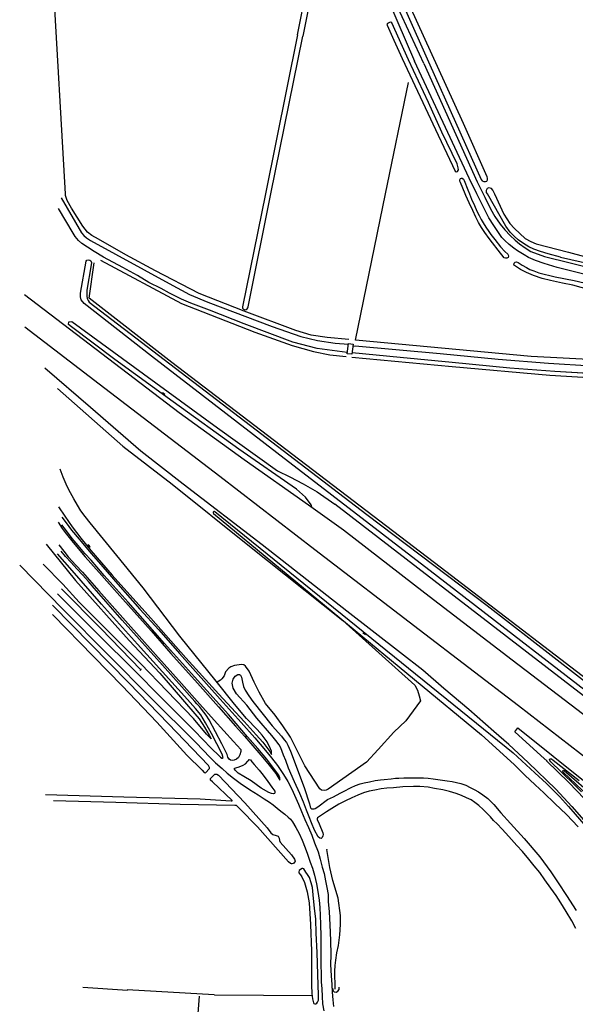
# Model space of a CAD drawing. Extents: x 206186 to 209801, y 435080 to 438000.
# Drawn here: x 206211 to 206511, y 436563 to 437094 of the extents above; entities that cross this region are included whole.
import ezdxf

# ---------------------------------------------------------------- set-up
doc = ezdxf.new("R2010")
doc.units = 0
doc.header["$LTSCALE"] = 0.25
doc.layers.get('0').update_dxf_attribs({"linetype": 'CONTINUOUS'})
for name, color, linetype in [('B04_F', 1, 'CONTINUOUS'), ('PR_ONT_onderlegger', 7, 'CONTINUOUS'), ('Q19_F', 7, 'CONTINUOUS'), ('S04', 7, 'CONTINUOUS'), ('T02_F', 7, 'RASTER'), ('T07_F', 5, 'CONTINUOUS'), ('T09_F', 5, 'CONTINUOUS'), ('V00_F', 7, 'CONTINUOUS'), ('W01_F', 5, 'CONTINUOUS')]:
    doc.layers.add(name, color=color, linetype=linetype)
doc.styles.add('Iso', font='iso.shx', dxfattribs={"oblique": 10})
doc.linetypes.add('RASTER', pattern='A,4,-1,[4,TOPOCAD.SHX,S=0.5,R=0,X=-0.5,Y=0],-1', length=6)

# ---------------------------------------------------------------- blocks, each defined once
blk = doc.blocks.new('TA')
at = {"color": 0}
for p, q in [((0, 0.75), (0.5, 0.75)), ((0, 0.5), (1, 0.5)), ((0, 0.25), (0.5, 0.25)), ((0, 0), (1, 0)), ((0, -0.25), (0.5, -0.25)), ((0, -0.5), (1, -0.5)), ((0, -0.75), (0.5, -0.75))]:
    blk.add_line(p, q, dxfattribs=at)
at = {"color": 0, "style": 'Iso'}
blk.add_attdef('TA', (0.6, 0), '', height=0.9, dxfattribs=at)
blk = doc.blocks.new('onderlegger oranjewoud')
at = {"layer": 'B04_F', "color": 6, "linetype": 'Continuous'}
for points in [[(-2860.01, -859.04), (-2859.19, -853.5)], [(-2859.19, -853.5), (-2856.68, -853.85)], [(-2856.68, -853.85), (-2857.48, -859.39)], [(-2857.48, -859.39), (-2860.01, -859.04)]]:
    blk.add_lwpolyline(points, dxfattribs=at)
at = {"layer": 'Q19_F', "color": 6, "linetype": 'Continuous'}
for points in [[(-3010.38, -843.22), (-3010.13, -841.95)], [(-3008.74, -844.6), (-3010.38, -843.22)], [(-3010.13, -841.95), (-3008.57, -841.76)], [(-3008.57, -841.76), (-2969.92, -869.92)], [(-2985.38, -862.21), (-3008.74, -844.6)], [(-2953.94, -885.04), (-2985.38, -862.21)], [(-2969.92, -869.92), (-2929.98, -898.95)], [(-3016.16, -877.88), (-2981.01, -908.86)], [(-2918.47, -910.52), (-2953.94, -885.04)], [(-2929.98, -898.95), (-2897.63, -922.23)], [(-2981.01, -908.86), (-2954.35, -929.47)], [(-2887.29, -932.01), (-2918.47, -910.52)], [(-3013.25, -925.69), (-3014.74, -921.39)], [(-2897.63, -922.23), (-2890.91, -925.5)], [(-3010.96, -930.68), (-3013.25, -925.69)], [(-2890.91, -925.5), (-2883.7, -929.3)], [(-3009.18, -934.03), (-3010.96, -930.68)], [(-3007.46, -937.27), (-3009.18, -934.03)], [(-2954.35, -929.47), (-2913.6, -962.06)], [(-2882.47, -936.47), (-2887.29, -932.01)], [(-2883.7, -929.3), (-2876.18, -933.49)], [(-2876.18, -933.49), (-2866.7, -940.11)], [(-3005.47, -940.73), (-3007.46, -937.27)], [(-2879.49, -940.61), (-2882.47, -936.47)], [(-3015.68, -941.69), (-3012.33, -946.72)], [(-3003.66, -943.74), (-3005.47, -940.73)], [(-3001.38, -946.84), (-3003.66, -943.74)], [(-2931.42, -944.17), (-2770.36, -1074.25)], [(-2879.1, -941.87), (-2879.49, -940.61)], [(-2813.17, -981.3), (-2866.7, -940.11)], [(-3012.33, -946.72), (-3008.41, -952.4)], [(-2998.54, -950.27), (-3001.38, -946.84)], [(-2984.32, -967.95), (-2998.54, -950.27)], [(-2932.13, -945.15), (-2787.46, -1064.59)], [(-3008.41, -952.4), (-3003.66, -958.49)], [(-3003.66, -958.49), (-2998.26, -965.17)], [(-3022.34, -961.77), (-3006.6, -981.33)], [(-2998.26, -965.17), (-2986.71, -978.52)], [(-2913.6, -962.06), (-2862.38, -1002.84)], [(-2970.03, -985.39), (-2984.32, -967.95)], [(-3013.41, -983.38), (-3023.94, -972.63)], [(-3006.6, -981.33), (-2977.5, -1013.66)], [(-2986.71, -978.52), (-2965.96, -1001.67)], [(-2712.89, -1058.59), (-2813.17, -981.3)], [(-3004.53, -993.08), (-3013.41, -983.38)], [(-2950.17, -1011.4), (-2970.03, -985.39)], [(-2993.5, -1004.24), (-3004.53, -993.08)], [(-2965.96, -1001.67), (-2946.98, -1023.03)], [(-2862.38, -1002.84), (-2823.51, -1037.76)], [(-2971.21, -1026.28), (-2993.5, -1004.24)], [(-2977.5, -1013.66), (-2961.04, -1031.36)], [(-2930.58, -1035.62), (-2950.17, -1011.4)], [(-2946.98, -1023.03), (-2929.2, -1042.56)], [(-2942.9, -1055.74), (-2971.21, -1026.28)], [(-2923.88, -1028.67), (-2925.57, -1030.56)], [(-2922.71, -1027.86), (-2923.88, -1028.67)], [(-2920.74, -1027.24), (-2922.71, -1027.86)], [(-2916.97, -1026.65), (-2920.74, -1027.24)], [(-2915.73, -1026.85), (-2916.97, -1026.65)], [(-2914.86, -1027.6), (-2915.73, -1026.85)], [(-2912.87, -1030.23), (-2914.86, -1027.6)], [(-2961.04, -1031.36), (-2947.81, -1046.77)], [(-2928.28, -1035.13), (-2930.12, -1036.12)], [(-2927.51, -1034.44), (-2928.28, -1035.13)], [(-2926.35, -1032.76), (-2927.51, -1034.44)], [(-2925.57, -1030.56), (-2926.35, -1032.76)], [(-2910.12, -1036.24), (-2912.87, -1030.23)], [(-2920.83, -1048.12), (-2930.58, -1035.62)], [(-2907.41, -1041.64), (-2910.12, -1036.24)], [(-2823.51, -1037.76), (-2822.06, -1040.5)], [(-2822.06, -1040.5), (-2821.06, -1043.59)], [(-2929.2, -1042.56), (-2915.62, -1057.32)], [(-2904.12, -1047.71), (-2907.41, -1041.64)], [(-2821.06, -1043.59), (-2820.44, -1046.23)], [(-2947.81, -1046.77), (-2942.22, -1053.17)], [(-2914.26, -1055.7), (-2920.83, -1048.12)], [(-2898.8, -1054.03), (-2904.12, -1047.71)], [(-2820.44, -1046.23), (-2828.29, -1056.96)], [(-2935.78, -1064.3), (-2942.9, -1055.74)], [(-2942.22, -1053.17), (-2939.75, -1055.96)], [(-2939.75, -1055.96), (-2936.98, -1060.35)], [(-2908.53, -1061.77), (-2914.26, -1055.7)], [(-2894.78, -1059.8), (-2898.8, -1054.03)], [(-2936.98, -1060.35), (-2934.43, -1064.75)], [(-2915.62, -1057.32), (-2909, -1064.56)], [(-2905.76, -1064.82), (-2908.53, -1061.77)], [(-2890.63, -1065.77), (-2894.78, -1059.8)], [(-2828.29, -1056.96), (-2834.83, -1063.12)], [(-2933.38, -1066.64), (-2935.78, -1064.3)], [(-2934.43, -1064.75), (-2933.38, -1066.64)], [(-2909, -1064.56), (-2905.54, -1068.61)], [(-2903.17, -1068.41), (-2905.76, -1064.82)], [(-2882.78, -1081.24), (-2890.63, -1065.77)], [(-2834.83, -1063.12), (-2843.23, -1072.5)], [(-2787.46, -1064.59), (-2769.81, -1080.59)], [(-2905.54, -1068.61), (-2903.93, -1070.61)], [(-2903.93, -1070.61), (-2901.78, -1073.59)], [(-2901.26, -1072.1), (-2903.17, -1068.41)], [(-2900.85, -1073.36), (-2901.26, -1072.1)], [(-2843.23, -1072.5), (-2849.51, -1079.23)], [(-2901.78, -1073.59), (-2900.78, -1075.22)], [(-2900.78, -1075.22), (-2900.85, -1073.36)], [(-2770.36, -1074.25), (-2758.76, -1085.04)], [(-2750.86, -1078.03), (-2750.59, -1077.54)], [(-2750.59, -1077.54), (-2749.84, -1077.54)], [(-2749.84, -1077.54), (-2748.92, -1078.27)], [(-2874.81, -1093.74), (-2882.78, -1081.24)], [(-2849.51, -1079.23), (-2870.16, -1093.84)], [(-2769.81, -1080.59), (-2764.17, -1086.35)], [(-2750.73, -1078.41), (-2750.86, -1078.03)], [(-2750.18, -1079.19), (-2750.73, -1078.41)], [(-2744.67, -1084.42), (-2750.18, -1079.19)], [(-2748.92, -1078.27), (-2734.87, -1089.11)], [(-2764.17, -1086.35), (-2758.54, -1091.6)], [(-2758.76, -1085.04), (-2752.46, -1090.89)], [(-2742.83, -1086.35), (-2744.67, -1084.42)], [(-2743.6, -1084.13), (-2743.41, -1083.64)], [(-2743.41, -1084.71), (-2743.6, -1084.13)], [(-2743.41, -1083.64), (-2742.92, -1083.74)], [(-2726.37, -1100.88), (-2743.41, -1084.71)], [(-2742.92, -1083.74), (-2725.89, -1098.63)], [(-2738.56, -1090.32), (-2742.83, -1086.35)], [(-2873.75, -1094.39), (-2874.81, -1093.74)], [(-2758.54, -1091.6), (-2753.88, -1095.81)], [(-2752.46, -1090.89), (-2745.51, -1097.86)], [(-2733.6, -1095.25), (-2738.56, -1090.32)], [(-2872.39, -1094.68), (-2873.75, -1094.39)], [(-2871.28, -1094.39), (-2872.39, -1094.68)], [(-2870.16, -1093.84), (-2871.28, -1094.39)], [(-2753.88, -1095.81), (-2747.99, -1101.65)], [(-2745.51, -1097.86), (-2740.66, -1103.26)], [(-2747.99, -1101.65), (-2741.72, -1107.59)], [(-2740.66, -1103.26), (-2737.04, -1107.32)], [(-2741.72, -1107.59), (-2735.42, -1114.11)], [(-2737.04, -1107.32), (-2732.26, -1112.76)], [(-2931.68, -1204.86), (-2978.62, -1202.13)], [(-2940.9, -1221.8), (-2939.65, -1205.56)]]:
    blk.add_lwpolyline(points, dxfattribs=at)
blk.add_arc((-2931.72, -944.69), 0.611, 42.4037, 228.8585, dxfattribs=at)
at = {"layer": 'T02_F', "color": 6, "linetype": 'Continuous'}
for points in [[(-3012.02, -772.89), (-3018.61, -657.32)], [(-2839.32, -772.89), (-2826.95, -712.74)], [(-3011.97, -773.76), (-3012.02, -772.89)], [(-3011.09, -776.38), (-3011.97, -773.76)], [(-2855.54, -851.69), (-2839.32, -772.89)], [(-3008.72, -780.6), (-3011.09, -776.38)], [(-3002.67, -790.36), (-3008.72, -780.6)], [(-3000.07, -793.48), (-3002.67, -790.36)], [(-2997.71, -795.24), (-3000.07, -793.48)], [(-2994.1, -797.37), (-2997.71, -795.24)], [(-2979.3, -805.73), (-2994.1, -797.37)], [(-2963.38, -814.43), (-2979.3, -805.73)], [(-2999.25, -829.1), (-2996.55, -810.13)], [(-2993.05, -808.62), (-2949.44, -832)], [(-2939.8, -826.5), (-2963.38, -814.43)], [(-2915.59, -836.14), (-2939.8, -826.5)], [(-2954.52, -863.71), (-2999.25, -829.1)], [(-2949.44, -832), (-2937.89, -836.41)], [(-2937.89, -836.41), (-2909.75, -847.42)], [(-2887.59, -846.48), (-2915.59, -836.14)], [(-2909.75, -847.42), (-2889.72, -854.71)], [(-2879.33, -848.97), (-2887.59, -846.48)], [(-2870.83, -850.37), (-2879.33, -848.97)], [(-2889.72, -854.71), (-2878.14, -857.82)], [(-2859.15, -851.36), (-2870.83, -850.37)], [(-2760.73, -860.59), (-2855.54, -851.69)], [(-2878.14, -857.82), (-2869.28, -859.59)], [(-2869.28, -859.59), (-2860.49, -860.65)], [(-2889.31, -913.52), (-2954.52, -863.71)], [(-2857.52, -860.98), (-2803.27, -866)], [(-2702.13, -863.65), (-2760.73, -860.59)], [(-2803.27, -866), (-2750.59, -870.61)], [(-2750.59, -870.61), (-2697.07, -873.86)], [(-2809.82, -974.13), (-2889.31, -913.52)], [(-2712.49, -1048.59), (-2809.82, -974.13)], [(-3002.51, -1200.72), (-2978.5, -1202.23)], [(-2931.62, -1204.8), (-2878.68, -1205.17)]]:
    blk.add_lwpolyline(points, dxfattribs=at)
at = {"layer": 'T07_F', "color": 6, "linetype": 'Continuous'}
for points in [[(-2992.95, -1007.23), (-3014.05, -985.78)], [(-2971.22, -1029.51), (-2992.95, -1007.23)], [(-2869.4, -1136.06), (-2870.91, -1126.49)], [(-2867.65, -1143.09), (-2869.4, -1136.06)], [(-2864.91, -1152.73), (-2867.65, -1143.09)], [(-2863.65, -1162.01), (-2864.91, -1152.73)], [(-2863.67, -1166.93), (-2863.65, -1162.01)], [(-2864.01, -1172.41), (-2863.67, -1166.93)], [(-2864.74, -1178.16), (-2864.01, -1172.41)], [(-2865.54, -1182.2), (-2864.74, -1178.16)], [(-2866.17, -1186.17), (-2865.54, -1182.2)], [(-2866.59, -1192.04), (-2866.52, -1189.02)], [(-2866.52, -1189.02), (-2866.17, -1186.17)], [(-2866.66, -1194.5), (-2866.59, -1192.04)], [(-2866.45, -1198.83), (-2866.66, -1194.5)], [(-2866.46, -1201.7), (-2866.45, -1198.83)]]:
    blk.add_lwpolyline(points, dxfattribs=at)
blk.add_arc((-2971.52, -1029.28), 0.377, 224.4311, 41.3745, dxfattribs=at)
at = {"layer": 'T09_F', "color": 6, "linetype": 'Continuous'}
for points in [[(-2886.69, -687.13), (-2872.13, -613.67), (-2871.64, -612.22), (-2871.33, -610.72), (-2871.14, -609.97), (-2870.61, -609.52), (-2869.9, -609.46), (-2868.89, -609.69), (-2867.6, -611.38), (-2866.56, -613.58), (-2846.34, -659.36), (-2846.17, -660.4), (-2846.73, -660.55), (-2848.42, -660.66), (-2849.09, -660.68), (-2859.89, -636.48), (-2867.81, -619.62), (-2869.02, -616.48), (-2869.43, -615.22), (-2869.64, -615.01), (-2869.81, -615.53), (-2874.97, -643.45), (-2876.47, -650.58), (-2883.95, -687.75)], [(-2811.3, -704.16), (-2829.32, -664.59), (-2844.87, -630.78), (-2846.2, -630.23), (-2847.57, -630.5), (-2848.11, -631.56), (-2847.85, -632.47), (-2829.18, -672.21), (-2815.34, -703.25)], [(-2826.81, -700.66), (-2835.84, -680.65), (-2836.42, -680.31), (-2837.12, -680.5), (-2837.8, -680.75), (-2838.27, -681.06), (-2838.52, -681.5), (-2838.43, -681.91), (-2834.75, -689.96)], [(-2886.69, -687.13), (-2904.07, -772.89)], [(-2901.15, -772.89), (-2883.95, -687.75)], [(-2834.75, -689.96), (-2830.24, -699.88)], [(-3014.28, -775.04), (-3003.24, -793.88)], [(-2904.07, -772.89), (-2916.43, -833.86)], [(-2913.45, -833.77), (-2901.15, -772.89)], [(-3007.8, -794.03), (-3015.66, -780.73)], [(-3006.73, -795.91), (-3007.8, -794.03)], [(-3004.94, -797.98), (-3006.73, -795.91)], [(-3003.24, -793.88), (-3002.01, -795.37)], [(-3002.01, -795.37), (-3000.58, -796.51)], [(-3003.1, -799.7), (-3004.94, -797.98)], [(-3000.09, -801.62), (-3003.1, -799.7)], [(-3000.58, -796.51), (-2999.46, -797.32)], [(-2996.47, -803.99), (-3000.09, -801.62)], [(-2999.46, -797.32), (-2998.42, -798.04)], [(-2998.42, -798.04), (-2956.07, -821.23)], [(-2991.45, -806.92), (-2996.47, -803.99)], [(-2981.09, -812.48), (-2991.45, -806.92)], [(-2740.56, -804.27), (-2699.35, -815.42)], [(-3003.84, -826.42), (-3000.74, -809.08)], [(-3000.74, -809.08), (-3000.39, -808.59)], [(-2998.05, -811.09), (-3000.42, -824.79)], [(-3000.39, -808.59), (-2999.58, -808.47)], [(-2999.58, -808.47), (-2998.87, -808.55)], [(-2998.87, -808.55), (-2998.18, -809.03)], [(-2998.18, -809.03), (-2997.88, -809.94)], [(-2997.88, -809.94), (-2998.05, -811.09)], [(-2973.16, -816.92), (-2981.09, -812.48)], [(-2966.89, -820.58), (-2973.16, -816.92)], [(-2960.33, -823.85), (-2966.89, -820.58)], [(-2956.07, -821.23), (-2944.96, -827.21)], [(-3003.85, -828.4), (-3003.84, -826.42)], [(-3000.42, -824.79), (-3000.49, -826.29)], [(-3000.49, -826.29), (-3000.44, -828.03)], [(-3000.44, -828.03), (-3000.19, -829.34)], [(-2955.76, -826.4), (-2960.33, -823.85)], [(-2949.28, -829.58), (-2955.76, -826.4)], [(-2944.96, -827.21), (-2935.18, -831.2)], [(-3003.45, -830.07), (-3003.85, -828.4)], [(-3001.94, -832.05), (-3003.45, -830.07)], [(-2965.48, -860.43), (-3001.94, -832.05)], [(-3000.19, -829.34), (-2999.76, -830.39)], [(-2999.76, -830.39), (-2999.2, -831.22)], [(-2999.2, -831.22), (-2924.35, -888.35)], [(-2944.26, -831.75), (-2949.28, -829.58)], [(-2934.17, -835.65), (-2944.26, -831.75)], [(-2935.18, -831.2), (-2900.46, -844.38)], [(-2915.56, -842.88), (-2934.17, -835.65)], [(-2916.43, -833.86), (-2916.39, -834.54)], [(-2916.39, -834.54), (-2915.9, -835.09)], [(-2915.9, -835.09), (-2915.15, -835.35)], [(-2915.15, -835.35), (-2914.42, -835.23)], [(-2914.42, -835.23), (-2913.87, -834.78)], [(-2913.87, -834.78), (-2913.52, -834.23)], [(-2913.52, -834.23), (-2913.45, -833.77)], [(-2889.23, -852.82), (-2915.56, -842.88)], [(-2900.46, -844.38), (-2884.92, -849.83)], [(-2876.24, -856.23), (-2889.23, -852.82)], [(-2884.92, -849.83), (-2875.91, -851.9)], [(-2875.91, -851.9), (-2866.52, -853.32)], [(-2866.52, -853.32), (-2859.26, -853.96)], [(-2859.92, -858.44), (-2876.24, -856.23)], [(-2831.34, -861.17), (-2857.37, -858.65)], [(-2856.84, -854.99), (-2855.66, -854.85)], [(-2855.66, -854.85), (-2809.89, -858.91)], [(-2809.89, -858.91), (-2778.55, -862.02)], [(-2897.98, -912.58), (-2965.48, -860.43)], [(-2803.27, -863.76), (-2831.34, -861.17)], [(-2772.31, -866.84), (-2803.27, -863.76)], [(-2778.55, -862.02), (-2751.4, -864.11)], [(-2751.4, -864.11), (-2728.1, -865.54)], [(-2747.88, -868.72), (-2772.31, -866.84)], [(-2724.01, -870.09), (-2747.88, -868.71)], [(-2699.21, -871.51), (-2747.88, -868.72)], [(-2924.35, -888.35), (-2849.34, -945.71)], [(-2811.33, -979.25), (-2897.98, -912.58)], [(-2849.34, -945.71), (-2784.44, -994.75)], [(-2711.05, -1056.54), (-2811.33, -979.25)], [(-2977.77, -1036.52), (-3019.03, -994.72)], [(-2784.44, -994.75), (-2712.23, -1050.85)], [(-3019.02, -999.68), (-3010.96, -1007.85)], [(-3010.96, -1007.85), (-3004.3, -1014.55)], [(-3004.3, -1014.55), (-2981.32, -1038.1)], [(-2922.1, -1036.72), (-2921.57, -1034.47)], [(-2921.57, -1034.47), (-2920.49, -1032.92)], [(-2920.49, -1032.92), (-2919.04, -1032.07)], [(-2919.04, -1032.07), (-2918.14, -1032.08)], [(-2918.14, -1032.08), (-2917.53, -1032.41)], [(-2917.53, -1032.41), (-2917.06, -1033.56)], [(-2917.06, -1033.56), (-2916.48, -1036.12)], [(-2981.32, -1038.1), (-2962.7, -1057.81)], [(-2956.29, -1058.57), (-2977.77, -1036.52)], [(-2921.41, -1039.34), (-2922.1, -1036.72)], [(-2919.77, -1042.4), (-2921.41, -1039.34)], [(-2916.48, -1036.12), (-2915.82, -1038.48)], [(-2915.82, -1038.48), (-2915.07, -1040.42)], [(-2915.07, -1040.42), (-2913.01, -1043.49)], [(-2914.14, -1048.53), (-2919.77, -1042.4)], [(-2912.97, -1043.54), (-2910.92, -1046.51)], [(-2908.73, -1055.54), (-2914.14, -1048.53)], [(-2910.92, -1046.51), (-2900.39, -1059.75)], [(-2900.6, -1064.95), (-2908.73, -1055.54)], [(-2962.7, -1057.81), (-2946.41, -1075.58)], [(-2934.88, -1081.1), (-2956.29, -1058.57)], [(-2900.39, -1059.75), (-2895.48, -1065.3)], [(-2898.4, -1067.57), (-2900.6, -1064.95)], [(-2895.48, -1065.3), (-2893.95, -1067.26)], [(-2896.58, -1070.04), (-2898.4, -1067.57)], [(-2895.8, -1071.52), (-2896.58, -1070.04)], [(-2894.28, -1075.5), (-2895.8, -1071.52)], [(-2893.95, -1067.26), (-2892.77, -1068.74)], [(-2892.77, -1068.74), (-2892.44, -1069.36)], [(-2892.44, -1069.36), (-2892.06, -1070.2)], [(-2892.06, -1070.2), (-2890.62, -1073.34)], [(-2946.41, -1075.58), (-2938.17, -1083.66)], [(-2893.15, -1078.36), (-2894.28, -1075.5)], [(-2890.62, -1073.34), (-2883.11, -1092.89)], [(-2936.47, -1085.06), (-2934.23, -1082.76)], [(-2934.31, -1082.15), (-2934.88, -1081.1)], [(-2934.23, -1082.76), (-2934.31, -1082.15)], [(-2891.72, -1082.5), (-2893.15, -1078.36)], [(-2888.48, -1089.85), (-2891.72, -1082.5)], [(-2938.17, -1083.66), (-2937.14, -1084.92)], [(-2937.14, -1084.92), (-2936.47, -1085.06)], [(-2933.74, -1088.75), (-2933.68, -1088.16)], [(-2933.68, -1088.16), (-2931.4, -1085.87)], [(-2931.4, -1085.87), (-2930.26, -1085.76)], [(-2930.26, -1085.76), (-2929.43, -1086.38)], [(-2929.43, -1086.38), (-2915.11, -1101.18)], [(-2840, -1088.58), (-2836.27, -1088.23)], [(-2836.27, -1088.23), (-2833.9, -1088.01)], [(-2833.9, -1088.01), (-2832.03, -1087.9)], [(-2832.03, -1087.9), (-2829.49, -1087.74)], [(-2829.49, -1087.74), (-2826.93, -1087.73)], [(-2826.93, -1087.73), (-2824.26, -1087.72)], [(-2824.26, -1087.72), (-2821.16, -1087.75)], [(-2821.16, -1087.75), (-2818.84, -1087.81)], [(-2818.84, -1087.81), (-2816.2, -1087.98)], [(-2816.2, -1087.98), (-2813.51, -1088.31)], [(-2813.51, -1088.31), (-2811.05, -1088.59)], [(-2933.64, -1089.02), (-2933.74, -1088.75)], [(-2932.66, -1089.86), (-2933.64, -1089.02)], [(-2921.99, -1099.92), (-2932.66, -1089.86)], [(-2885.58, -1096.17), (-2888.48, -1089.85)], [(-2883.11, -1092.89), (-2880.36, -1101.86)], [(-2860.89, -1094.55), (-2858.89, -1093.58)], [(-2858.89, -1093.58), (-2857.79, -1093.03)], [(-2857.79, -1093.03), (-2855.48, -1091.95)], [(-2855.48, -1091.95), (-2853.02, -1091.07)], [(-2853.02, -1091.07), (-2850.78, -1090.42)], [(-2850.78, -1090.42), (-2848, -1089.85)], [(-2848, -1089.85), (-2844.9, -1089.25)], [(-2844.9, -1089.25), (-2841.97, -1088.79)], [(-2841.97, -1088.79), (-2840, -1088.58)], [(-2838.56, -1093.38), (-2841.59, -1093.76)], [(-2834.99, -1093.09), (-2838.56, -1093.38)], [(-2829.95, -1092.58), (-2834.99, -1093.09)], [(-2824.28, -1092.46), (-2829.95, -1092.58)], [(-2820.78, -1092.49), (-2824.28, -1092.46)], [(-2816.33, -1092.88), (-2820.78, -1092.49)], [(-2812.8, -1093.47), (-2816.33, -1092.88)], [(-2808.43, -1094.32), (-2812.8, -1093.47)], [(-2811.05, -1088.59), (-2808.48, -1088.98)], [(-2808.48, -1088.98), (-2806.1, -1089.3)], [(-2806.1, -1089.3), (-2803.33, -1089.77)], [(-2803.33, -1089.77), (-2800.94, -1090.21)], [(-2800.94, -1090.21), (-2798.68, -1090.81)], [(-2798.68, -1090.81), (-2796.04, -1091.72)], [(-2796.04, -1091.72), (-2793.71, -1092.94)], [(-2793.71, -1092.94), (-2791.45, -1094.1)], [(-3022.81, -1096.68), (-2980.42, -1097.92)], [(-2980.42, -1097.92), (-2939.33, -1099.12)], [(-2883.48, -1100.96), (-2885.58, -1096.17)], [(-2870.53, -1099.51), (-2867.39, -1097.95)], [(-2867.39, -1097.95), (-2863.73, -1096.04)], [(-2863.73, -1096.04), (-2860.89, -1094.55)], [(-2857.53, -1098.46), (-2860.97, -1100.15)], [(-2854.25, -1097.04), (-2857.53, -1098.46)], [(-2851.18, -1095.84), (-2854.25, -1097.04)], [(-2848.19, -1094.95), (-2851.18, -1095.84)], [(-2845.15, -1094.33), (-2848.19, -1094.95)], [(-2841.59, -1093.76), (-2845.15, -1094.33)], [(-2804.71, -1095.18), (-2808.43, -1094.32)], [(-2801.18, -1096.19), (-2804.71, -1095.18)], [(-2798.28, -1097.32), (-2801.18, -1096.19)], [(-2795.63, -1098.53), (-2798.28, -1097.32)], [(-2793.09, -1099.62), (-2795.63, -1098.53)], [(-2791.45, -1094.1), (-2789.1, -1095.24)], [(-2789.1, -1095.24), (-2786.72, -1096.98)], [(-2786.72, -1096.98), (-2784.15, -1098.87)], [(-2784.15, -1098.87), (-2780.95, -1102.13)], [(-2984.76, -1101.13), (-3018.47, -1100.11)], [(-2950.03, -1102.07), (-2984.76, -1101.13)], [(-2920.52, -1102.68), (-2950.03, -1102.07)], [(-2939.33, -1099.12), (-2925.45, -1100)], [(-2925.45, -1100), (-2922.64, -1100.21)], [(-2922.64, -1100.21), (-2922.1, -1100.2)], [(-2922.1, -1100.2), (-2921.99, -1099.92)], [(-2919.66, -1102.73), (-2920.52, -1102.68)], [(-2919.09, -1103.18), (-2919.66, -1102.73)], [(-2918.66, -1103.69), (-2919.09, -1103.18)], [(-2918.07, -1104.23), (-2918.66, -1103.69)], [(-2908.44, -1114.22), (-2918.07, -1104.23)], [(-2915.11, -1101.18), (-2903.23, -1114.76)], [(-2881.99, -1105.27), (-2883.48, -1100.96)], [(-2880.36, -1101.86), (-2879.87, -1103.36)], [(-2879.87, -1103.36), (-2879.5, -1104.19)], [(-2879.5, -1104.19), (-2879.04, -1104.48)], [(-2877.78, -1104.45), (-2877.28, -1104.32)], [(-2877.28, -1104.32), (-2875.85, -1103.44)], [(-2875.85, -1103.44), (-2870.53, -1099.51)], [(-2868.29, -1104.23), (-2871.19, -1106.02)], [(-2864.49, -1102.03), (-2868.29, -1104.23)], [(-2860.97, -1100.15), (-2864.49, -1102.03)], [(-2791.17, -1100.99), (-2793.09, -1099.62)], [(-2788.93, -1102.73), (-2791.17, -1100.99)], [(-2786.58, -1104.77), (-2788.93, -1102.73)], [(-2780.95, -1102.13), (-2777.1, -1106.71)], [(-2880.55, -1108.83), (-2881.99, -1105.27)], [(-2879.18, -1112.08), (-2880.55, -1108.83)], [(-2879.04, -1104.48), (-2878.6, -1104.51)], [(-2878.6, -1104.51), (-2877.78, -1104.45)], [(-2876.01, -1109.33), (-2876.21, -1109.78)], [(-2873.31, -1107.51), (-2876.01, -1109.33)], [(-2871.19, -1106.02), (-2873.31, -1107.51)], [(-2784.57, -1106.76), (-2786.58, -1104.77)], [(-2782.7, -1108.87), (-2784.57, -1106.76)], [(-2781.04, -1110.74), (-2782.7, -1108.87)], [(-2777.1, -1106.71), (-2771.82, -1112.39)], [(-2891.62, -1133.11), (-2908.44, -1114.22)], [(-2903.23, -1114.76), (-2901.11, -1117.39)], [(-2877.53, -1115.99), (-2879.18, -1112.08)], [(-2876.21, -1109.78), (-2876.21, -1110.26)], [(-2876.21, -1110.26), (-2875.16, -1112.55)], [(-2875.16, -1112.55), (-2873.07, -1117.48)], [(-2779.09, -1112.55), (-2781.04, -1110.74)], [(-2776.4, -1115.36), (-2779.09, -1112.55)], [(-2771.82, -1112.39), (-2764.44, -1120.45)], [(-2901.11, -1117.39), (-2900.05, -1118.24)], [(-2900.05, -1118.24), (-2898.29, -1118.83)], [(-2898.29, -1118.83), (-2897.14, -1119.27)], [(-2897.14, -1119.27), (-2896.6, -1120.37)], [(-2875.72, -1119.56), (-2877.53, -1115.99)], [(-2874.75, -1120.22), (-2875.72, -1119.56)], [(-2874.02, -1120.44), (-2874.75, -1120.22)], [(-2873.44, -1119.93), (-2874.02, -1120.44)], [(-2873.07, -1119.09), (-2873.44, -1119.93)], [(-2873.07, -1117.48), (-2872.91, -1118.33)], [(-2872.91, -1118.33), (-2873.07, -1119.09)], [(-2772.7, -1119.4), (-2776.4, -1115.36)], [(-2768.5, -1124.23), (-2772.7, -1119.4)], [(-2896.6, -1120.37), (-2896.53, -1121.53)], [(-2896.53, -1121.53), (-2896.21, -1122.4)], [(-2896.21, -1122.4), (-2889.94, -1129.25)], [(-2765.38, -1127.51), (-2768.5, -1124.23)], [(-2764.44, -1120.45), (-2756.12, -1130.31)], [(-2889.94, -1129.25), (-2888.36, -1131.59)], [(-2761.94, -1131.58), (-2765.38, -1127.51)], [(-2756.12, -1130.31), (-2750.06, -1138.49)], [(-2890.6, -1134.02), (-2891.62, -1133.11)], [(-2890.09, -1134.18), (-2890.6, -1134.02)], [(-2889.65, -1134.2), (-2890.09, -1134.18)], [(-2889.02, -1133.91), (-2889.65, -1134.2)], [(-2888.49, -1133.47), (-2889.02, -1133.91)], [(-2888.2, -1133.16), (-2888.49, -1133.47)], [(-2888.36, -1131.59), (-2887.97, -1132.64)], [(-2887.97, -1132.64), (-2888.2, -1133.16)], [(-2759.06, -1135.2), (-2761.94, -1131.58)], [(-2756.01, -1138.76), (-2759.06, -1135.2)], [(-2885.91, -1137.73), (-2886.08, -1138.42)], [(-2886.08, -1138.42), (-2886.03, -1138.98)], [(-2886.03, -1138.98), (-2885.19, -1140.1)], [(-2885.13, -1137.12), (-2885.91, -1137.73)], [(-2885.19, -1140.1), (-2884.36, -1141.16)], [(-2884.29, -1136.74), (-2885.13, -1137.12)], [(-2884.36, -1141.16), (-2882.98, -1144.28)], [(-2883.89, -1136.67), (-2884.29, -1136.74)], [(-2883.41, -1136.84), (-2883.89, -1136.67)], [(-2882.85, -1137.74), (-2883.41, -1136.84)], [(-2882.23, -1138.63), (-2882.85, -1137.74)], [(-2881.32, -1139.8), (-2882.23, -1138.63)], [(-2880.35, -1141.54), (-2881.32, -1139.8)], [(-2753.31, -1142.69), (-2756.01, -1138.76)], [(-2750.06, -1138.49), (-2746.13, -1144.42)], [(-2882.98, -1144.28), (-2881.56, -1149.3)], [(-2750.04, -1147.18), (-2753.31, -1142.69)], [(-2746.13, -1144.42), (-2741.75, -1151.19)], [(-2881.56, -1149.3), (-2880.57, -1155.11)], [(-2747.28, -1151.21), (-2750.04, -1147.18)], [(-2744.7, -1155.24), (-2747.28, -1151.21)], [(-2741.75, -1151.19), (-2736.48, -1159.36)], [(-2880.57, -1155.11), (-2879.85, -1166.88)], [(-2741.85, -1159.88), (-2744.7, -1155.24)], [(-2738.82, -1164.92), (-2741.85, -1159.88)], [(-2879.85, -1166.88), (-2879.21, -1181.29)], [(-2736.7, -1169.08), (-2738.82, -1164.92)], [(-2879.21, -1181.29), (-2879.14, -1200.59)]]:
    blk.add_lwpolyline(points, dxfattribs=at)
blk.add_arc((-2870.89, -1126.65), 0.165, 26.5022, 180.4477, dxfattribs=at)
at = {"layer": 'V00_F', "color": 6, "linetype": 'Continuous'}
for points in [[(-2818.68, -702.49), (-2835.07, -667.17)], [(-2842.13, -658.18), (-2823.58, -701.38)], [(-2794.22, -764.31), (-2823.58, -701.38)], [(-2818.68, -702.49), (-2789.79, -766.3)], [(-2789.98, -772.89), (-2794.22, -764.31)], [(-2789.79, -766.3), (-2786.62, -772.89)], [(-2783.62, -785.76), (-2789.98, -772.89)], [(-2786.62, -772.89), (-2785.78, -774.64)], [(-2785.78, -774.64), (-2782.64, -780.92)], [(-2780.9, -790), (-2783.62, -785.76)], [(-2782.64, -780.92), (-2780.28, -785.12)], [(-2780.28, -785.12), (-2777.39, -789.19)], [(-2778.05, -794.24), (-2780.9, -790)], [(-2777.39, -789.19), (-2774.86, -792.26)], [(-2776.5, -796.31), (-2778.05, -794.24)], [(-2774.95, -798.06), (-2776.5, -796.31)], [(-2774.86, -792.26), (-2772, -795.25)], [(-2772, -795.25), (-2769.34, -797.82)], [(-2772.68, -800.13), (-2774.95, -798.06)], [(-2770.05, -802.08), (-2772.68, -800.13)], [(-2769.34, -797.82), (-2767.01, -799.76)], [(-2767.01, -799.76), (-2764.05, -802.03)], [(-2768.07, -803.65), (-2770.05, -802.08)], [(-2764.42, -805.72), (-2768.07, -803.65)], [(-2762.08, -807.12), (-2764.42, -805.72)], [(-2764.05, -802.03), (-2760.9, -803.95)], [(-2760.9, -803.95), (-2753.45, -806.64)], [(-2753.45, -806.64), (-2698.79, -820.14)], [(-2758.36, -808.79), (-2762.08, -807.12)], [(-2753.66, -810.37), (-2758.36, -808.79)], [(-2746.68, -812.55), (-2753.66, -810.37)], [(-2700.91, -824.15), (-2746.68, -812.55)], [(-3034.1, -827.15), (-2950.53, -890.81)], [(-3033.93, -844.48), (-2993.71, -875.24)], [(-2998.48, -888.02), (-3023.06, -866.82)], [(-2993.71, -875.24), (-2928.68, -925.06)], [(-2971.31, -911.56), (-2998.48, -888.02)], [(-2950.53, -890.81), (-2915.53, -916.13)], [(-2948.52, -929.32), (-2971.31, -911.56)], [(-2915.53, -916.13), (-2880.91, -940.57)], [(-2928.68, -925.06), (-2877.34, -964.72)], [(-2905.92, -962.2), (-2948.52, -929.32)], [(-2880.91, -940.57), (-2862.03, -954.09)], [(-3015.91, -949.91), (-3013.73, -953.31)], [(-3013.86, -947.16), (-3011.64, -950.32)], [(-3011.64, -950.32), (-3008.69, -954.16)], [(-3011.47, -954.63), (-3013.91, -951.4)], [(-3013.73, -953.31), (-3011.39, -956.37)], [(-3008.38, -958.63), (-3011.47, -954.63)], [(-3008.69, -954.16), (-3004.55, -959.13)], [(-2862.03, -954.09), (-2818.07, -987.96)], [(-3011.39, -956.37), (-3007.8, -960.85)], [(-3005.16, -962.4), (-3008.38, -958.63)], [(-3007.8, -960.85), (-3001.33, -968.52)], [(-3004.55, -959.13), (-2998.16, -966.82)], [(-3015.46, -962.11), (-3012.88, -965.52)], [(-3011.97, -968.35), (-3014.31, -965.57)], [(-3012.88, -965.52), (-3010.44, -968.55)], [(-3001.42, -966.75), (-3005.16, -962.4)], [(-2860.1, -997.89), (-2905.92, -962.2)], [(-2877.34, -964.72), (-2821.19, -1007.7)], [(-3008.28, -975.97), (-3016.3, -966.96)], [(-3008.9, -971.63), (-3011.97, -968.35)], [(-3010.44, -968.55), (-3006.33, -973.14)], [(-2998.11, -970.44), (-3001.42, -966.75)], [(-3001.33, -968.52), (-2993.86, -977.1)], [(-2998.16, -966.82), (-2991.88, -973.94)], [(-2994.98, -973.99), (-2998.11, -970.44)], [(-3036.65, -973.03), (-3013.27, -997)], [(-3005.76, -975.11), (-3008.9, -971.63)], [(-2992.48, -994.09), (-3008.28, -975.97)], [(-3006.33, -973.14), (-3002.82, -976.89)], [(-3002.56, -978.54), (-3005.76, -975.11)], [(-3002.82, -976.89), (-2993.87, -986.97)], [(-2991.14, -978.61), (-2994.98, -973.99)], [(-2991.88, -973.94), (-2983.63, -983.34)], [(-2999.59, -981.88), (-3002.56, -978.54)], [(-2996.4, -985.52), (-2999.59, -981.88)], [(-2993.86, -977.1), (-2984.05, -988.04)], [(-2978.11, -993.09), (-2991.14, -978.61)], [(-2981.3, -1002.66), (-2996.4, -985.52)], [(-2993.87, -986.97), (-2979.55, -1003.07)], [(-2983.63, -983.34), (-2971.8, -996.78)], [(-3016.24, -988.46), (-2992.81, -1011.82)], [(-2984.05, -988.04), (-2965.67, -1008.56)], [(-2818.07, -987.96), (-2770.99, -1024.05)], [(-3013.27, -997), (-2988.93, -1021.43)], [(-2973.07, -1015.76), (-2992.48, -994.09)], [(-2958.49, -1015.29), (-2978.11, -993.09)], [(-2971.8, -996.78), (-2961.53, -1007.91)], [(-2831.17, -1020.42), (-2860.1, -997.89)], [(-2962.65, -1023.64), (-2981.3, -1002.66)], [(-2979.55, -1003.07), (-2963.35, -1021.3)], [(-2965.67, -1008.56), (-2955.09, -1020.65)], [(-2961.53, -1007.91), (-2950.41, -1020.78)], [(-2821.19, -1007.7), (-2767.49, -1048.73)], [(-2992.81, -1011.82), (-2976.01, -1028.56)], [(-2946.2, -1045.55), (-2973.07, -1015.76)], [(-2942.4, -1033.3), (-2958.49, -1015.29)], [(-2988.93, -1021.43), (-2965.66, -1044.78)], [(-2963.35, -1021.3), (-2949.43, -1036.84)], [(-2950.6, -1037.08), (-2962.65, -1023.64)], [(-2955.09, -1020.65), (-2940.72, -1036.65)], [(-2950.41, -1020.78), (-2941.84, -1030.49)], [(-2819.21, -1029.77), (-2831.17, -1020.42)], [(-2770.99, -1024.05), (-2708.02, -1072.06)], [(-2976.01, -1028.56), (-2959.26, -1045.44)], [(-2807.78, -1039.58), (-2819.21, -1029.77)], [(-2924.06, -1053.69), (-2942.4, -1033.3)], [(-2941.84, -1030.49), (-2928.47, -1045.39)], [(-2942.15, -1046.62), (-2950.6, -1037.08)], [(-2949.43, -1036.84), (-2939.43, -1048.05)], [(-2940.72, -1036.65), (-2929.45, -1049.42)], [(-2794.43, -1050.97), (-2807.78, -1039.58)], [(-2965.66, -1044.78), (-2941.69, -1068.77)], [(-2959.26, -1045.44), (-2942.37, -1062.39)], [(-2941.74, -1050.33), (-2946.2, -1045.55)], [(-2928.47, -1045.39), (-2917.2, -1057.96)], [(-2941, -1047.79), (-2942.15, -1046.62)], [(-2939.01, -1053.82), (-2941.74, -1050.33)], [(-2939.72, -1049.26), (-2941, -1047.79)], [(-2938.55, -1050.67), (-2939.72, -1049.26)], [(-2939.43, -1048.05), (-2931.78, -1056.73)], [(-2937.33, -1052.31), (-2938.55, -1050.67)], [(-2929.45, -1049.42), (-2920.15, -1059.87)], [(-2780.84, -1062.76), (-2794.43, -1050.97)], [(-2767.49, -1048.73), (-2717.39, -1087.5)], [(-2936.44, -1058.12), (-2939.01, -1053.82)], [(-2936.07, -1053.9), (-2937.33, -1052.31)], [(-2934.48, -1056.48), (-2936.07, -1053.9)], [(-2927.64, -1069.47), (-2934.48, -1056.48)], [(-2913.67, -1065.62), (-2924.06, -1053.69)], [(-2933.11, -1063.94), (-2936.44, -1058.12)], [(-2931.78, -1056.73), (-2921.24, -1068.23)], [(-2920.15, -1059.87), (-2915.42, -1065.22)], [(-2917.2, -1057.96), (-2909.78, -1066.24)], [(-2769.57, -1062.9), (-2767.92, -1060.88)], [(-2767.92, -1060.88), (-2729.81, -1091.35)], [(-2942.37, -1062.39), (-2933.35, -1071.72)], [(-2927.37, -1074.93), (-2933.11, -1063.94)], [(-2915.42, -1065.22), (-2911.96, -1069.17)], [(-2908.15, -1071.99), (-2913.67, -1065.62)], [(-2909.78, -1066.24), (-2904.13, -1073.11)], [(-2772.8, -1069.72), (-2780.84, -1062.76)], [(-2755.43, -1075.68), (-2769.57, -1062.9)], [(-2941.69, -1068.77), (-2933.91, -1076.76)], [(-2933.35, -1071.72), (-2929.05, -1075.89)], [(-2924.8, -1075.15), (-2927.64, -1069.47)], [(-2921.24, -1068.23), (-2917.37, -1072.41)], [(-2917.37, -1072.41), (-2917.4, -1073.64)], [(-2911.96, -1069.17), (-2908.79, -1072.95)], [(-2903.32, -1077.64), (-2908.15, -1071.99)], [(-2762.33, -1079.49), (-2772.8, -1069.72)], [(-2933.91, -1076.76), (-2931.09, -1079.7)], [(-2929.05, -1075.89), (-2928.25, -1076.59)], [(-2928.25, -1076.59), (-2927.58, -1077.1)], [(-2927.58, -1077.1), (-2927.17, -1077.23)], [(-2926.96, -1076.9), (-2927.37, -1074.93)], [(-2927.17, -1077.23), (-2926.96, -1076.9)], [(-2924.32, -1076.56), (-2924.8, -1075.15)], [(-2923.69, -1077.78), (-2924.32, -1076.56)], [(-2922.98, -1078.26), (-2923.69, -1077.78)], [(-2919.76, -1077.74), (-2920.95, -1078.15)], [(-2918.62, -1076.83), (-2919.76, -1077.74)], [(-2917.82, -1075.29), (-2918.62, -1076.83)], [(-2917.4, -1073.64), (-2917.82, -1075.29)], [(-2908.79, -1072.95), (-2905.45, -1076.82)], [(-2905.45, -1076.82), (-2902.11, -1081.01)], [(-2904.13, -1073.11), (-2900.88, -1076.92)], [(-2899.51, -1082.7), (-2903.32, -1077.64)], [(-2900.88, -1076.92), (-2897.65, -1081.12)], [(-2752.18, -1078.76), (-2755.43, -1075.68)], [(-2931.09, -1079.7), (-2927.49, -1082.77)], [(-2927.49, -1082.77), (-2924.73, -1085.16)], [(-2922, -1078.36), (-2922.98, -1078.26)], [(-2920.95, -1078.15), (-2922, -1078.36)], [(-2920.76, -1083.1), (-2920.71, -1082.6)], [(-2920.37, -1083.59), (-2920.76, -1083.1)], [(-2920.71, -1082.6), (-2920.04, -1082.34)], [(-2920.04, -1082.34), (-2918.17, -1081.9)], [(-2918.17, -1081.9), (-2916.06, -1080.9)], [(-2916.06, -1080.9), (-2914.84, -1080.19)], [(-2914.84, -1080.19), (-2913.57, -1078.84)], [(-2913.57, -1078.84), (-2913.19, -1078.33)], [(-2913.19, -1078.33), (-2912.8, -1077.96)], [(-2912.8, -1077.96), (-2912.17, -1078.13)], [(-2912.17, -1078.13), (-2911.35, -1079.19)], [(-2911.35, -1079.19), (-2910.07, -1080.59)], [(-2910.07, -1080.59), (-2907.52, -1083.68)], [(-2902.11, -1081.01), (-2898.52, -1085.49)], [(-2896.78, -1086.29), (-2899.51, -1082.7)], [(-2897.65, -1081.12), (-2894.35, -1086.03)], [(-2762.33, -1079.49), (-2747.39, -1093.89)], [(-2752.43, -1078.53), (-2740.32, -1090.32)], [(-2924.73, -1085.16), (-2921.32, -1087.92)], [(-2921.32, -1087.92), (-2917.71, -1090.67)], [(-2918.79, -1085.19), (-2920.37, -1083.59)], [(-2915.65, -1086.99), (-2918.79, -1085.19)], [(-2911.85, -1089.41), (-2915.65, -1086.99)], [(-2907.52, -1083.68), (-2905.39, -1086.37)], [(-2905.39, -1086.37), (-2902.81, -1089.78)], [(-2898.52, -1085.49), (-2896.93, -1088.15)], [(-2896.93, -1088.15), (-2896.37, -1089.06)], [(-2896.31, -1087.7), (-2896.78, -1086.29)], [(-2896.37, -1089.06), (-2896.31, -1087.7)], [(-2894.35, -1086.03), (-2891.96, -1089.8)], [(-2917.71, -1090.67), (-2912.71, -1094.04)], [(-2906.3, -1093.26), (-2911.85, -1089.41)], [(-2902.26, -1095.6), (-2906.3, -1093.26)], [(-2902.81, -1089.78), (-2900.57, -1092.78)], [(-2900.57, -1092.78), (-2899.04, -1095)], [(-2891.96, -1089.8), (-2889.88, -1093.83)], [(-2740.32, -1090.32), (-2731.99, -1099.16)], [(-2912.71, -1094.04), (-2908.01, -1096.98)], [(-2908.01, -1096.98), (-2904.76, -1099)], [(-2904.76, -1099), (-2901.84, -1100.85)], [(-2900.88, -1096.28), (-2902.26, -1095.6)], [(-2899.76, -1096.37), (-2900.88, -1096.28)], [(-2899.21, -1096.16), (-2899.76, -1096.37)], [(-2898.98, -1095.84), (-2899.21, -1096.16)], [(-2899.04, -1095), (-2898.98, -1095.84)], [(-2889.88, -1093.83), (-2886.2, -1101.92)], [(-2747.39, -1093.89), (-2738.77, -1103.2)], [(-2901.84, -1100.85), (-2899.88, -1102.26)], [(-2899.88, -1102.26), (-2897.8, -1104.06)], [(-2897.8, -1104.06), (-2895.69, -1105.65)], [(-2886.2, -1101.92), (-2884.56, -1105.86)], [(-2738.77, -1103.2), (-2731.01, -1112)], [(-2895.69, -1105.65), (-2893.55, -1107.28)], [(-2893.55, -1107.28), (-2891.79, -1108.89)], [(-2891.79, -1108.89), (-2890.6, -1110.08)], [(-2884.56, -1105.86), (-2882.79, -1110.21)], [(-2890.6, -1110.08), (-2889.43, -1111.43)], [(-2889.43, -1111.43), (-2887.61, -1114.51)], [(-2887.61, -1114.51), (-2885.89, -1117.7)], [(-2882.79, -1110.21), (-2880.76, -1114.61)], [(-2880.76, -1114.61), (-2879.06, -1118.67)], [(-2885.89, -1117.7), (-2884.34, -1121.36)], [(-2879.06, -1118.67), (-2877.56, -1122.74)], [(-2884.34, -1121.36), (-2882.56, -1125.51)], [(-2882.56, -1125.51), (-2881.31, -1129.01)], [(-2877.56, -1122.74), (-2875.71, -1127.67)], [(-2881.31, -1129.01), (-2879.99, -1133.26)], [(-2875.71, -1127.67), (-2874.51, -1131.62)], [(-2879.99, -1133.26), (-2878.76, -1136.48)], [(-2874.51, -1131.62), (-2873.41, -1135.87)], [(-2873.41, -1135.87), (-2872.32, -1139.33)], [(-2878.76, -1136.48), (-2877.59, -1140.27)], [(-2877.59, -1140.27), (-2876.47, -1144.87)], [(-2872.32, -1139.33), (-2871.62, -1143.25)], [(-2876.47, -1144.87), (-2875.75, -1149.01)], [(-2871.62, -1143.25), (-2870.87, -1146.81)], [(-2870.87, -1146.81), (-2870.31, -1150.71)], [(-2875.75, -1149.01), (-2875.15, -1153.81)], [(-2870.31, -1150.71), (-2870.16, -1154.47)], [(-2875.15, -1153.81), (-2874.73, -1157.64)], [(-2870.16, -1154.47), (-2869.76, -1159.97)], [(-2874.73, -1157.64), (-2874.6, -1162.01)], [(-2874.6, -1162.01), (-2874.4, -1166.72)], [(-2869.76, -1159.97), (-2869.4, -1166.99)], [(-2874.4, -1166.72), (-2874.19, -1173.33)], [(-2869.4, -1166.99), (-2869, -1175.49)], [(-2874.19, -1173.33), (-2874.25, -1178.8)], [(-2869, -1175.49), (-2868.83, -1183.24)], [(-2874.25, -1178.8), (-2874.21, -1183.52)], [(-2874.21, -1183.52), (-2874.16, -1188.93)], [(-2868.83, -1183.24), (-2868.92, -1188.36)], [(-2874.16, -1188.93), (-2873.99, -1193.3)], [(-2868.92, -1188.36), (-2868.7, -1194.61)], [(-2873.99, -1193.3), (-2873.93, -1197.82)], [(-2868.7, -1194.61), (-2868.32, -1199.23)], [(-2873.93, -1197.82), (-2873.62, -1201.53)], [(-2868.32, -1199.23), (-2868, -1203.26)], [(-2873.62, -1201.53), (-2873.51, -1205.68)], [(-2868, -1203.26), (-2867.79, -1207.45)], [(-2873.51, -1205.68), (-2873.21, -1209.55)], [(-2873.21, -1209.55), (-2872.53, -1213.49)], [(-2867.79, -1207.45), (-2867.38, -1211.08)]]:
    blk.add_lwpolyline(points, dxfattribs=at)
at = {"layer": 'W01_F', "color": 6, "linetype": 'Continuous'}
for points in [[(-2830.24, -699.88), (-2812.33, -738.13)], [(-2816.16, -723.54), (-2826.81, -700.66)], [(-2815.34, -703.25), (-2787.62, -765.1)], [(-2797.19, -734.86), (-2811.3, -704.16)], [(-2808.85, -739.58), (-2816.16, -723.54)], [(-2784.42, -763.76), (-2797.19, -734.86)], [(-2812.33, -738.13), (-2801.78, -760.62)], [(-2800.72, -756.59), (-2808.85, -739.58)], [(-2800.48, -757.31), (-2800.72, -756.59)], [(-2800.1, -758.78), (-2800.48, -757.31)], [(-2799.95, -759.98), (-2800.1, -758.78)], [(-2801.78, -760.62), (-2801.23, -761.07)], [(-2801.23, -761.07), (-2800.43, -760.89)], [(-2800.43, -760.89), (-2799.95, -759.98)], [(-2798.92, -764.57), (-2798.38, -764.36)], [(-2798.38, -764.36), (-2797.88, -764.44)], [(-2797.88, -764.44), (-2797.19, -764.97)], [(-2784.26, -764.44), (-2784.42, -763.76)], [(-2784.24, -765.24), (-2784.26, -764.44)], [(-2799.28, -765.22), (-2798.92, -764.57)], [(-2799.28, -765.94), (-2799.28, -765.22)], [(-2798.92, -766.69), (-2799.28, -765.94)], [(-2796.31, -772.89), (-2798.92, -766.69)], [(-2797.19, -764.97), (-2796.85, -765.64)], [(-2796.85, -765.64), (-2794.84, -770.69)], [(-2787.62, -765.1), (-2787.08, -765.89)], [(-2787.08, -765.89), (-2786.29, -766.27)], [(-2786.29, -766.27), (-2785.37, -766.27)], [(-2785.37, -766.27), (-2784.56, -765.97)], [(-2784.86, -770.93), (-2784.2, -769.84)], [(-2784.56, -765.97), (-2784.24, -765.24)], [(-2784.2, -769.84), (-2783.37, -769.46)], [(-2783.37, -769.46), (-2782.55, -769.78)], [(-2782.55, -769.78), (-2781.43, -771.09)], [(-2795.92, -773.83), (-2796.31, -772.89)], [(-2794.23, -777.7), (-2795.92, -773.83)], [(-2794.84, -770.69), (-2793.97, -772.89)], [(-2793.97, -772.89), (-2792.83, -775.76)], [(-2784.75, -772.11), (-2784.86, -770.93)], [(-2784.31, -772.89), (-2784.75, -772.11)], [(-2774.45, -790.33), (-2784.31, -772.89)], [(-2781.43, -771.09), (-2780.57, -772.89)], [(-2780.57, -772.89), (-2775.39, -783.77)], [(-2792.28, -781.9), (-2794.23, -777.7)], [(-2792.83, -775.76), (-2791.37, -779.08)], [(-2791.37, -779.08), (-2789.95, -782.14)], [(-2790.66, -785.39), (-2792.28, -781.9)], [(-2789.21, -788.3), (-2790.66, -785.39)], [(-2789.95, -782.14), (-2788.81, -784.59)], [(-2788.81, -784.59), (-2787.67, -786.64)], [(-2775.39, -783.77), (-2772.18, -788.79)], [(-2787.49, -791.02), (-2789.21, -788.3)], [(-2787.67, -786.64), (-2786.55, -788.56)], [(-2785.76, -793.7), (-2787.49, -791.02)], [(-2786.55, -788.56), (-2785.17, -790.86)], [(-2785.17, -790.86), (-2783.64, -793.16)], [(-2772.13, -793.51), (-2774.45, -790.33)], [(-2772.18, -788.79), (-2769.79, -791.55)], [(-2783.36, -796.9), (-2785.76, -793.7)], [(-2783.64, -793.16), (-2782.41, -794.83)], [(-2782.41, -794.83), (-2780.4, -797.52)], [(-2769.93, -795.66), (-2772.13, -793.51)], [(-2767.68, -797.62), (-2769.93, -795.66)], [(-2769.79, -791.55), (-2766.92, -794.32)], [(-2766.92, -794.32), (-2763.88, -796.94)], [(-2781.56, -799.22), (-2783.36, -796.9)], [(-2778.46, -803.29), (-2781.56, -799.22)], [(-2780.4, -797.52), (-2777.24, -801.47)], [(-2777.24, -801.47), (-2774.96, -803.86)], [(-2764.79, -799.67), (-2767.68, -797.62)], [(-2762.05, -801.36), (-2764.79, -799.67)], [(-2763.88, -796.94), (-2760.96, -798.51)], [(-2759.23, -802.71), (-2762.05, -801.36)], [(-2760.96, -798.51), (-2758.11, -799.74)], [(-2758.11, -799.74), (-2740.56, -804.27)], [(-2775.22, -807.31), (-2778.46, -803.29)], [(-2774.96, -803.86), (-2773.37, -805.3)], [(-2773.37, -805.3), (-2773.11, -805.78)], [(-2773, -806.52), (-2773.2, -807.14)], [(-2773.11, -805.78), (-2773, -806.52)], [(-2755.76, -803.96), (-2759.23, -802.71)], [(-2751.57, -805.21), (-2755.76, -803.96)], [(-2744.98, -806.91), (-2751.57, -805.21)], [(-2744.98, -806.91), (-2721.04, -812.47)], [(-2774.53, -807.55), (-2775.22, -807.31)], [(-2773.83, -807.52), (-2774.53, -807.55)], [(-2773.2, -807.14), (-2773.83, -807.52)], [(-2770.13, -810.84), (-2769.86, -810.22)], [(-2769.95, -811.4), (-2770.13, -810.84)], [(-2769.77, -811.57), (-2769.95, -811.4)], [(-2769.86, -810.22), (-2769.3, -809.7)], [(-2766.51, -813.73), (-2769.77, -811.57)], [(-2769.3, -809.7), (-2768.72, -809.45)], [(-2768.72, -809.45), (-2767.77, -809.82)], [(-2767.77, -809.82), (-2765.52, -811.27)], [(-2765.52, -811.27), (-2763.23, -812.62)], [(-2763.27, -815.33), (-2766.51, -813.73)], [(-2759.45, -816.85), (-2763.27, -815.33)], [(-2763.23, -812.62), (-2761.4, -813.6)], [(-2761.4, -813.6), (-2759.34, -814.39)], [(-2754.77, -818.49), (-2759.45, -816.85)], [(-2759.34, -814.39), (-2756.5, -815.4)], [(-2756.5, -815.4), (-2747.76, -817.52)], [(-2747.76, -817.52), (-2737.46, -819.56)], [(-2750.28, -819.6), (-2754.77, -818.49)], [(-2743.83, -821.01), (-2750.28, -819.6)], [(-2738.19, -822.03), (-2743.83, -821.01)], [(-2723.43, -826.15), (-2738.19, -822.03)], [(-2737.46, -819.56), (-2723.01, -823.02)], [(-2879.38, -1144.45), (-2880.35, -1141.54)], [(-2878.74, -1146.97), (-2879.38, -1144.45)], [(-2878.11, -1152.75), (-2878.74, -1146.97)], [(-2877.52, -1157.97), (-2878.11, -1152.75)], [(-2876.97, -1164.01), (-2877.52, -1157.97)], [(-2876.63, -1171.59), (-2876.97, -1164.01)], [(-2876.25, -1181.95), (-2876.63, -1171.59)], [(-2875.77, -1193.73), (-2876.25, -1181.95)], [(-2875.37, -1204.95), (-2875.77, -1193.73)], [(-2879.14, -1200.59), (-2879.08, -1202.92)], [(-2879.08, -1202.92), (-2879.03, -1204)], [(-2879.03, -1204), (-2878.88, -1205.46)], [(-2875.5, -1207.73), (-2875.37, -1204.95)], [(-2867.81, -1201.26), (-2867.58, -1202.55)], [(-2867.58, -1202.55), (-2867.06, -1203.22)], [(-2867.06, -1203.22), (-2865.94, -1203.29)], [(-2865.94, -1203.29), (-2864.99, -1202.79)], [(-2864.99, -1202.79), (-2864.32, -1201.83)], [(-2864.32, -1201.83), (-2864.25, -1200.71)], [(-2878.88, -1205.46), (-2878.62, -1206.87)], [(-2878.62, -1206.87), (-2878.36, -1208.4)], [(-2878.36, -1208.4), (-2878.2, -1209.02)], [(-2878.2, -1209.02), (-2877.97, -1209.49)], [(-2877.97, -1209.49), (-2877.45, -1209.61)], [(-2877.45, -1209.61), (-2876.81, -1209.58)], [(-2876.81, -1209.58), (-2876.31, -1209.28)], [(-2876.31, -1209.28), (-2875.92, -1208.8)], [(-2875.92, -1208.8), (-2875.5, -1207.73)]]:
    blk.add_lwpolyline(points, dxfattribs=at)
at = {"layer": 'S04', "color": 6, "linetype": 'Continuous'}
for p, rotation in [((-2959.27, -881.04), 54.40408635460297), ((-2999.74, -962.99), 38.92852734101115), ((-2850.44, -1009.57), 231.077180402736)]:
    blk.add_blockref('TA', p, dxfattribs=dict(at, rotation=rotation))

msp = doc.modelspace()

# ---------------------------------------------------------------- block references
at = {"layer": 'PR_ONT_onderlegger'}
msp.add_blockref('onderlegger oranjewoud', (209247.799, 437772.889), dxfattribs=at)

doc.saveas('drawing.dxf')
